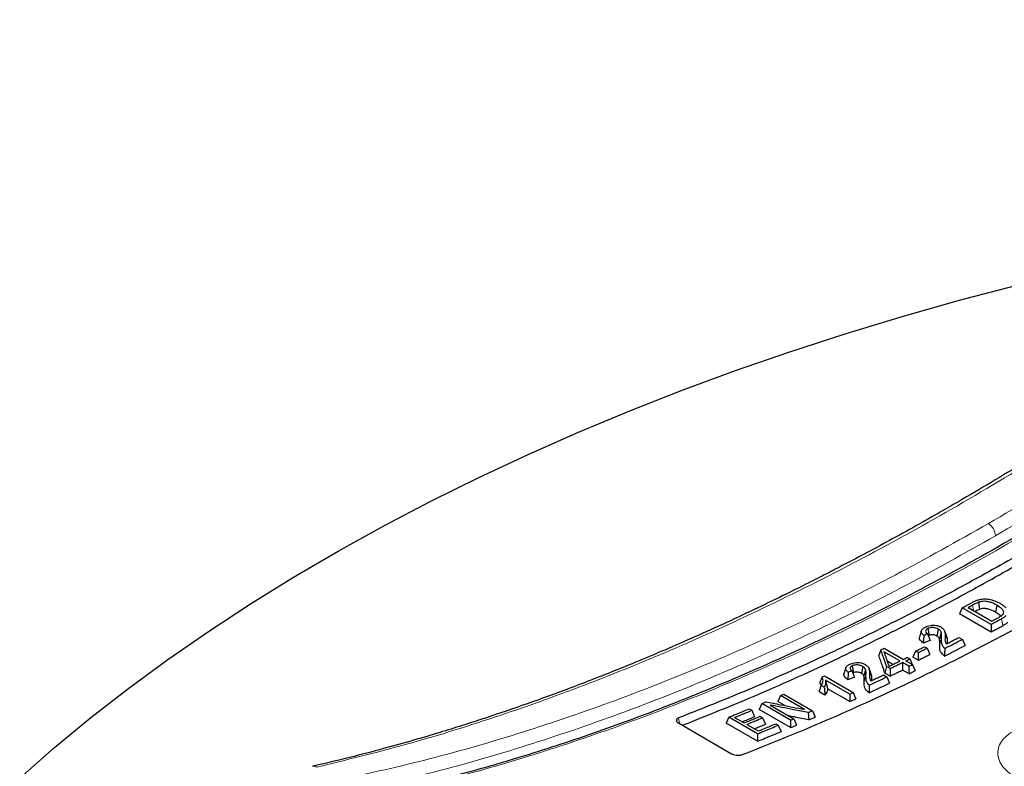
# Model space of a CAD drawing. Units: millimetres. Extents: x 0 to 420, y 0 to 297.
# Drawn here: x 247 to 275, y 158 to 180 of the extents above; entities that cross this region are included whole.
import ezdxf

# ---------------------------------------------------------------- set-up
doc = ezdxf.new("R2010")
doc.units = ezdxf.units.MM

msp = doc.modelspace()

# ---------------------------------------------------------------- linework, layer by layer
at = {"color": 7, "linetype": 'Continuous', "lineweight": 25}
for p, q in [((274.8159, 162.4784), (274.0025, 162.9479)), ((274.1704, 162.9568), (274.8386, 162.5711)), ((274.4643, 163.1041), (274.4938, 162.9038)), ((274.9791, 163.0191), (274.9416, 162.8238)), ((274.8162, 162.2617), (273.9273, 162.7749)), ((273.0257, 162.3582), (273.0641, 162.1616)), ((273.3236, 162.3423), (273.2859, 162.1483)), ((272.8453, 162.2989), (272.7922, 162.1276)), ((273.0641, 162.1616), (273.0406, 162.1436)), ((273.4067, 162.2506), (273.3549, 162.0716)), ((273.5645, 162.0987), (273.5106, 162.2725)), ((273.517, 162.2492), (273.5706, 162.0764)), ((273.5642, 162.0997), (273.5706, 162.0764)), ((273.9093, 162.1081), (274.0047, 162.053)), ((271.7854, 161.8028), (272.3325, 161.487)), ((272.9327, 161.8458), (273.0053, 161.8039)), ((272.2376, 161.4407), (271.7818, 161.7038)), ((272.4461, 161.5428), (272.5187, 161.5009)), ((272.7517, 161.4616), (272.6035, 161.5472)), ((272.7511, 161.6769), (272.6785, 161.7188)), ((270.7043, 161.2525), (270.6512, 161.0812)), ((270.8843, 161.3053), (270.9229, 161.1089)), ((271.1818, 161.2834), (271.1445, 161.0911)), ((271.958, 161.2282), (271.8598, 161.2848)), ((272.0359, 161.3427), (271.8745, 161.4358)), ((272.4925, 161.2935), (272.3101, 161.3988)), ((272.3101, 161.3988), (272.3109, 161.1839)), ((272.405, 161.4451), (272.5874, 161.3399)), ((272.5947, 161.3229), (272.595, 161.3231)), ((270.0983, 161.0159), (270.9117, 160.5464)), ((270.9229, 161.1089), (270.9009, 161.0931)), ((271.2651, 161.1935), (271.2136, 161.0158)), ((271.4235, 161.0352), (271.3691, 161.2105)), ((271.3751, 161.1895), (271.4289, 161.0157)), ((271.7672, 161.0451), (271.8626, 160.99)), ((271.9587, 161.0136), (271.8111, 161.0988)), ((271.8626, 160.99), (271.939, 160.8116)), ((272.4932, 161.0786), (272.3109, 161.1839)), ((270.0004, 160.7496), (269.9629, 160.8182)), ((270.0922, 160.6999), (270.0045, 160.7505)), ((270.8172, 160.5033), (270.1296, 160.9003)), ((270.1296, 160.9003), (270.1854, 160.6551)), ((269.5355, 160.0679), (268.8535, 160.4616)), ((268.9476, 160.5024), (269.7609, 160.0329)), ((270.1129, 160.4752), (269.9419, 160.5739)), ((270.8182, 160.2898), (270.1854, 160.6551)), ((269.1356, 159.7646), (268.3223, 160.2341)), ((268.5567, 160.1927), (269.2294, 159.8044)), ((268.9784, 160.1775), (268.7791, 160.2925)), ((267.3879, 159.8475), (267.3137, 159.6796)), ((268.2012, 159.3779), (267.3879, 159.8475)), ((267.5539, 159.8435), (267.8232, 159.688)), ((267.9665, 160.0849), (268.0391, 160.043)), ((268.0391, 160.043), (268.116, 159.8625)), ((269.1368, 159.5523), (268.2479, 160.0655)), ((268.2746, 159.8734), (268.3471, 159.8316)), ((268.3471, 159.8316), (268.4241, 159.651)), ((265.9629, 159.6842), (267.469, 158.8147)), ((268.2026, 159.1664), (267.3137, 159.6796)), ((267.8958, 159.6461), (268.2221, 159.4577)), ((268.7186, 159.662), (268.7911, 159.6201)), ((268.7911, 159.6201), (268.8681, 159.4396)), ((268.2012, 159.3779), (268.2026, 159.1664))]:
    msp.add_line(p, q, dxfattribs=at)
at = {"color": 8, "linetype": 'Continuous', "lineweight": 18}
for p, q in [((274.2928, 163.0223), (274.3224, 162.869)), ((273.4155, 162.0916), (273.3626, 161.9192)), ((271.2742, 161.0404), (271.2216, 160.8691)), ((265.9651, 159.8281), (265.989, 159.6691))]:
    msp.add_line(p, q, dxfattribs=at)
at = {"color": 7, "linetype": 'Continuous', "lineweight": 25, "flags": 128}
for points in [[(247.3004, 158.1228), (248.2886, 158.9879), (249.3183, 159.8368), (250.3886, 160.6688), (251.4987, 161.4832), (252.6478, 162.2794), (253.8349, 163.0567), (255.0592, 163.8146), (256.3197, 164.5525), (257.6153, 165.2698), (258.9452, 165.9659), (260.3082, 166.6403), (261.7033, 167.2925), (263.1294, 167.9219), (264.5853, 168.5281), (266.0701, 169.1106), (267.5824, 169.6689), (269.1211, 170.2026), (270.6851, 170.7114), (272.273, 171.1947), (273.8837, 171.6522), (275.5159, 172.0836)], [(274.0025, 162.9479), (273.9649, 162.8614), (273.9273, 162.7749)], [(274.8159, 162.4784), (274.8161, 162.37), (274.8162, 162.2617)], [(273.0053, 161.8039), (273.0434, 161.7152), (273.0815, 161.6264)], [(274.0047, 162.053), (274.0428, 161.9645), (274.0808, 161.876)], [(271.6952, 161.7587), (271.6667, 161.6775), (271.6382, 161.5962)], [(272.5187, 161.5009), (272.5453, 161.4389), (272.595, 161.3231)], [(272.6785, 161.7188), (272.641, 161.633), (272.6035, 161.5472)], [(272.7511, 161.6769), (272.7514, 161.5693), (272.7517, 161.4616)], [(271.8598, 161.2848), (271.839, 161.2053), (271.8111, 161.0988)], [(271.958, 161.2282), (271.9583, 161.1209), (271.9587, 161.0136)], [(272.4925, 161.2935), (272.4929, 161.1861), (272.4932, 161.0786)], [(272.5874, 161.3399), (272.6255, 161.2509), (272.6637, 161.1619)], [(268.8535, 160.4616), (268.8163, 160.3771), (268.7791, 160.2925)], [(270.8172, 160.5033), (270.8177, 160.3965), (270.8182, 160.2898)], [(270.9117, 160.5464), (270.95, 160.4569), (270.9882, 160.3674)], [(268.3223, 160.2341), (268.2851, 160.1498), (268.2479, 160.0655)], [(269.6373, 159.9792), (269.6461, 159.8765), (269.6549, 159.7737)], [(269.7609, 160.0329), (269.7993, 159.943), (269.8377, 159.853)], [(269.1356, 159.7646), (269.1362, 159.6585), (269.1368, 159.5523)], [(269.2294, 159.8044), (269.2679, 159.7143), (269.3063, 159.6242)]]:
    msp.add_lwpolyline(points, dxfattribs=at)
at = {"color": 8, "linetype": 'Continuous', "lineweight": 18, "flags": 128}
msp.add_lwpolyline([(275.1133, 162.6375), (275.1325, 162.5392), (275.1517, 162.441)], dxfattribs=at)
at = {"color": 8, "linetype": 'Continuous', "lineweight": 18}
for centre, radius, start, end in [((274.5045, 164.9615), 0.4407, 3.50199, 57.32848), ((255.6318, 158.289), 0.1714, 58.84299, 101.89822)]:
    msp.add_arc(centre, radius, start, end, dxfattribs=at)
at = {"color": 7, "linetype": 'Continuous', "lineweight": 25}
for points, knots in [([(292.228, 179.6108), (291.9369, 179.3462), (291.3832, 178.8429), (290.5919, 178.1398), (289.8846, 177.5206), (289.2618, 176.9834), (288.724, 176.5255), (288.2619, 176.1361), (287.6094, 175.5916), (286.7256, 174.8663), (285.2846, 173.7137), (283.5212, 172.3547), (281.5188, 170.8864), (279.5867, 169.5376), (277.7271, 168.3009), (275.8666, 167.1248), (274.3968, 166.2444), (273.3071, 165.6164), (272.587, 165.2105), (271.8577, 164.8091), (271.1681, 164.4387), (270.5627, 164.1206), (270.0214, 163.8416), (269.4858, 163.5706), (268.8443, 163.2524), (268.078, 162.8821), (267.2097, 162.4763), (266.3294, 162.0794), (265.4758, 161.7085), (264.4675, 161.2863), (263.3031, 160.8229), (262.0152, 160.3437), (261.0401, 160.0049), (260.3281, 159.769), (259.8006, 159.5992), (259.1645, 159.402), (258.4206, 159.1818), (257.5705, 158.9447), (256.6156, 158.695), (255.9483, 158.539), (255.5966, 158.4568)], [0, 0, 0, 0, 0.02409347, 0.04583128, 0.06521363, 0.08224066, 0.0969125, 0.10922925, 0.12001227, 0.15017488, 0.18121648, 0.23705091, 0.29288371, 0.34273337, 0.39258152, 0.44242802, 0.49235266, 0.51089199, 0.5302571, 0.55044796, 0.56978564, 0.58600497, 0.59945898, 0.61365251, 0.62945509, 0.65156758, 0.67600448, 0.70027327, 0.72356204, 0.74600224, 0.78321131, 0.81972191, 0.85297142, 0.86467025, 0.87944549, 0.89733274, 0.9183319, 0.94244288, 0.9696656, 1, 1, 1, 1]), ([(293.3859, 178.4443), (293.1596, 178.2334), (292.7447, 177.8466), (292.1767, 177.3269), (291.7199, 176.9136), (291.3462, 176.5787), (290.6909, 175.996), (289.3649, 174.8396), (287.4309, 173.2264), (285.2133, 171.4775), (282.9325, 169.7752), (280.5037, 168.074), (277.9292, 166.3979), (275.3645, 164.8544), (272.8694, 163.4742), (270.4124, 162.2302), (267.9889, 161.1156), (265.6458, 160.15), (263.4204, 159.3334), (261.7018, 158.7767), (260.3934, 158.3937), (259.6949, 158.2026), (259.1905, 158.0709), (258.843, 157.9824), (258.4177, 157.8776), (257.9076, 157.7568), (257.5404, 157.6754), (257.3425, 157.6316)], [0, 0, 0, 0, 0.01938939, 0.03554519, 0.04846989, 0.05827084, 0.06729687, 0.10406894, 0.17035263, 0.22953378, 0.2887136, 0.35916202, 0.42960811, 0.50005569, 0.56934441, 0.63413183, 0.7018305, 0.76906189, 0.82822401, 0.88738367, 0.91341411, 0.93882373, 0.94666951, 0.95634072, 0.96844777, 0.98299774, 1, 1, 1, 1]), ([(284.4883, 170.2867), (283.7408, 169.7408), (282.2446, 168.6481), (280.1608, 167.2419), (278.2458, 166.0172), (276.5003, 164.9602), (274.7524, 163.9596), (272.9975, 163.0137), (271.2391, 162.1246), (269.4768, 161.2945), (267.7173, 160.5214), (266.5492, 160.0592), (265.9651, 159.8281)], [0, 0, 0, 0, 0.121644, 0.2434579, 0.3372304, 0.431003, 0.5250878, 0.6191727, 0.7142169, 0.8092611, 0.9046305, 1, 1, 1, 1]), ([(266.076, 159.6189), (266.7965, 159.9067), (268.2633, 160.4929), (270.3164, 161.4274), (272.2258, 162.3634), (273.9655, 163.2752), (275.7087, 164.2462), (277.4598, 165.2797), (279.2155, 166.3742), (280.9761, 167.5321), (282.735, 168.7438), (283.9037, 169.5995), (284.4881, 170.0273)], [0, 0, 0, 0, 0.1182949, 0.240851, 0.3349561, 0.4290612, 0.5234761, 0.617891, 0.713257, 0.8086231, 0.9043115, 1, 1, 1, 1]), ([(267.7687, 158.7869), (268.5139, 159.0839), (270.0054, 159.6783), (272.0847, 160.6228), (273.997, 161.5591), (275.7411, 162.4725), (277.4888, 163.4456), (279.2445, 164.4819), (281.0049, 165.5796), (282.7703, 166.7412), (284.534, 167.9573), (285.7059, 168.8162), (286.2918, 169.2456)], [0, 0, 0, 0, 0.121644, 0.2434579, 0.3372304, 0.431003, 0.5250878, 0.6191727, 0.7142169, 0.8092611, 0.9046305, 1, 1, 1, 1]), ([(274.2906, 163.102), (274.305, 163.1096), (274.3337, 163.1247), (274.3889, 163.1516), (274.4341, 163.1677), (274.4626, 163.1778)], [0, 0, 0, 0, 0.270406, 0.5408326, 1, 1, 1, 1]), ([(274.4626, 163.1778), (274.5087, 163.1874), (274.6015, 163.2067), (274.766, 163.1927), (274.9335, 163.1466), (275.0309, 163.0941), (275.0828, 163.0661)], [0, 0, 0, 0, 0.2127324, 0.4270889, 0.6944624, 1, 1, 1, 1]), ([(274.0025, 162.9479), (274.0388, 162.9672), (274.1049, 163.0025), (274.201, 163.0539), (274.2607, 163.086), (274.2906, 163.102)], [0, 0, 0, 0, 0.37783661, 0.68891797, 1, 1, 1, 1]), ([(274.1704, 162.9568), (274.1774, 162.9606), (274.1915, 162.9681), (274.2126, 162.9794), (274.2338, 162.9907), (274.2605, 163.005), (274.2802, 163.0155), (274.2928, 163.0223)], [0, 0, 0, 0, 0.17259893, 0.34519786, 0.51779679, 0.69039572, 1, 1, 1, 1]), ([(274.4643, 163.1041), (274.4463, 163.097), (274.4104, 163.0827), (274.3543, 163.0547), (274.3156, 163.0343), (274.2928, 163.0223)], [0, 0, 0, 0, 0.29213724, 0.58401016, 1, 1, 1, 1]), ([(274.4938, 162.9038), (274.4757, 162.8965), (274.4376, 162.8811), (274.3964, 162.8601), (274.3721, 162.8473), (274.3658, 162.844)], [0, 0, 0, 0, 0.4001432, 0.843514, 1, 1, 1, 1]), ([(274.9791, 163.0191), (274.9216, 163.0507), (274.8345, 163.0986), (274.6895, 163.131), (274.5828, 163.1327), (274.5106, 163.1191), (274.4737, 163.1072), (274.4643, 163.1041)], [0, 0, 0, 0, 0.4034046, 0.6114855, 0.7772003, 0.9428183, 1, 1, 1, 1]), ([(274.9416, 162.8238), (274.8821, 162.8566), (274.799, 162.9023), (274.6632, 162.928), (274.5773, 162.9262), (274.5244, 162.9137), (274.498, 162.9051), (274.4938, 162.9038)], [0, 0, 0, 0, 0.4750196, 0.6630885, 0.8172928, 0.9711763, 1, 1, 1, 1]), ([(275.1299, 162.7381), (275.1489, 162.7589), (275.1807, 162.7938), (275.1748, 162.8586), (275.1137, 162.9365), (275.0317, 162.9869), (274.9791, 163.0191)], [0, 0, 0, 0, 0.2196996, 0.3693281, 0.5960239, 1, 1, 1, 1]), ([(275.0828, 163.0661), (275.0984, 163.0568), (275.1297, 163.0382), (275.1838, 163.0007), (275.2149, 162.9699), (275.2347, 162.9502)], [0, 0, 0, 0, 0.2654014, 0.5309858, 1, 1, 1, 1]), ([(274.8159, 162.4784), (274.8523, 162.4978), (274.9201, 162.5339), (275.0192, 162.5869), (275.0819, 162.6206), (275.1133, 162.6375)], [0, 0, 0, 0, 0.3673864, 0.6836928, 1, 1, 1, 1]), ([(274.8386, 162.5711), (274.8503, 162.5773), (274.8737, 162.5898), (274.9089, 162.6086), (274.9445, 162.6277), (274.9805, 162.6471), (275.0049, 162.6601), (275.0171, 162.6667)], [0, 0, 0, 0, 0.19692631, 0.39385261, 0.59077892, 0.79538942, 1, 1, 1, 1]), ([(275.0926, 162.7114), (275.064, 162.7377), (275.0201, 162.778), (274.9618, 162.812), (274.9416, 162.8238)], [0, 0, 0, 0, 0.6528915, 1, 1, 1, 1]), ([(275.0171, 162.6667), (275.0291, 162.6733), (275.0531, 162.6864), (275.0925, 162.7095), (275.1162, 162.7276), (275.1299, 162.7381)], [0, 0, 0, 0, 0.29575001, 0.59157009, 1, 1, 1, 1]), ([(275.2427, 162.7263), (275.2331, 162.7172), (275.214, 162.6992), (275.1703, 162.6695), (275.1352, 162.6498), (275.1133, 162.6375)], [0, 0, 0, 0, 0.272788, 0.5454741, 1, 1, 1, 1]), ([(272.911, 162.1648), (272.8878, 162.1859), (272.8487, 162.2215), (272.8351, 162.2792), (272.8586, 162.3328), (272.9045, 162.3736), (272.9449, 162.3954), (272.9566, 162.4018)], [0, 0, 0, 0, 0.2683413, 0.4534409, 0.6378385, 0.8949567, 1, 1, 1, 1]), ([(272.9566, 162.4018), (272.9983, 162.4202), (273.0642, 162.4494), (273.1818, 162.4598), (273.2774, 162.4515), (273.3495, 162.4295), (273.384, 162.4109), (273.3953, 162.4048)], [0, 0, 0, 0, 0.3302773, 0.5222487, 0.7140236, 0.9058344, 1, 1, 1, 1]), ([(273.0257, 162.3582), (273.0064, 162.3459), (272.9737, 162.3254), (272.9606, 162.2866), (272.9708, 162.2469), (272.9983, 162.2222), (273.0146, 162.2074)], [0, 0, 0, 0, 0.2948891, 0.4977075, 0.7004665, 1, 1, 1, 1]), ([(273.3236, 162.3423), (273.3007, 162.3539), (273.2616, 162.3739), (273.19, 162.3882), (273.1256, 162.3886), (273.0685, 162.3776), (273.0395, 162.3644), (273.0257, 162.3582)], [0, 0, 0, 0, 0.2688975, 0.4604869, 0.6526685, 0.8361244, 1, 1, 1, 1]), ([(273.4067, 162.2506), (273.4026, 162.2596), (273.3943, 162.2777), (273.3707, 162.31), (273.3417, 162.3299), (273.3236, 162.3423)], [0, 0, 0, 0, 0.2727273, 0.5461527, 1, 1, 1, 1]), ([(273.3953, 162.4048), (273.4258, 162.3834), (273.4736, 162.3497), (273.504, 162.2943), (273.5126, 162.2644), (273.517, 162.2492)], [0, 0, 0, 0, 0.4640885, 0.7290495, 1, 1, 1, 1]), ([(274.8162, 162.2617), (274.8527, 162.2811), (274.9268, 162.3205), (275.0386, 162.3803), (275.114, 162.4208), (275.1517, 162.441)], [0, 0, 0, 0, 0.3257476, 0.6628732, 1, 1, 1, 1]), ([(275.2907, 162.537), (275.2812, 162.528), (275.2622, 162.5099), (275.2161, 162.4775), (275.1773, 162.4555), (275.1517, 162.441)], [0, 0, 0, 0, 0.2528609, 0.505733, 1, 1, 1, 1]), ([(272.9025, 161.9489), (272.8687, 161.9754), (272.8136, 162.0187), (272.781, 162.0836), (272.792, 162.1156), (272.7963, 162.1283)], [0, 0, 0, 0, 0.4894117, 0.7970333, 1, 1, 1, 1]), ([(272.911, 162.1648), (272.9094, 162.1287), (272.9062, 162.0567), (272.9037, 161.9848), (272.9025, 161.9489)], [0, 0, 0, 0, 0.4999816, 1, 1, 1, 1]), ([(273.0146, 162.2074), (272.9973, 162.2003), (272.9628, 162.186), (272.9283, 162.1718), (272.911, 162.1648)], [0, 0, 0, 0, 0.49999985, 1, 1, 1, 1]), ([(273.0146, 162.2074), (273.0269, 162.177), (273.0515, 162.1161), (273.0771, 162.056), (273.0899, 162.0259)], [0, 0, 0, 0, 0.4999625, 1, 1, 1, 1]), ([(273.2859, 162.1483), (273.2673, 162.1579), (273.2371, 162.1735), (273.183, 162.1843), (273.137, 162.1845), (273.0958, 162.1761), (273.0745, 162.1664), (273.0641, 162.1616)], [0, 0, 0, 0, 0.2933513, 0.4760947, 0.6596807, 0.8323221, 1, 1, 1, 1]), ([(273.3549, 162.0716), (273.3507, 162.0808), (273.343, 162.0974), (273.322, 162.1241), (273.2994, 162.1392), (273.2859, 162.1483)], [0, 0, 0, 0, 0.3315248, 0.5998402, 1, 1, 1, 1]), ([(273.3626, 161.9192), (273.363, 161.9325), (273.3638, 161.959), (273.3647, 162.0098), (273.3587, 162.0474), (273.3549, 162.0716)], [0, 0, 0, 0, 0.2622353, 0.5244795, 1, 1, 1, 1]), ([(273.4155, 162.0915), (273.4159, 162.1048), (273.4167, 162.1314), (273.4177, 162.1844), (273.4111, 162.2242), (273.4067, 162.2506)], [0, 0, 0, 0, 0.2514449, 0.5028981, 1, 1, 1, 1]), ([(273.5065, 161.7979), (273.4818, 161.8248), (273.4274, 161.8839), (273.4142, 161.9855), (273.4151, 162.0559), (273.4155, 162.0915)], [0, 0, 0, 0, 0.29147, 0.6413714, 1, 1, 1, 1]), ([(273.517, 162.2492), (273.5191, 162.2205), (273.5233, 162.1631), (273.512, 162.0812), (273.511, 162.0004), (273.5369, 161.9495), (273.5501, 161.9237)], [0, 0, 0, 0, 0.2626544, 0.5243362, 0.7585259, 1, 1, 1, 1]), ([(273.5501, 161.9237), (273.5888, 161.9434), (273.668, 161.9839), (273.7878, 162.0453), (273.8688, 162.0872), (273.9093, 162.1081)], [0, 0, 0, 0, 0.3231589, 0.6615788, 1, 1, 1, 1]), ([(273.5706, 162.0764), (273.573, 162.0477), (273.5768, 162.0034), (273.5724, 161.9596), (273.5709, 161.9443)], [0, 0, 0, 0, 0.6497737, 1, 1, 1, 1]), ([(271.6952, 161.7587), (271.7075, 161.7648), (271.7376, 161.7794), (271.7677, 161.7941), (271.7854, 161.8028)], [0, 0, 0, 0, 0.4100232, 1, 1, 1, 1]), ([(272.6785, 161.7188), (272.7208, 161.7399), (272.8056, 161.7821), (272.8903, 161.8246), (272.9327, 161.8458)], [0, 0, 0, 0, 0.4999989, 1, 1, 1, 1]), ([(272.7511, 161.6769), (272.7934, 161.698), (272.8782, 161.7402), (272.9629, 161.7827), (273.0053, 161.8039)], [0, 0, 0, 0, 0.4999989, 1, 1, 1, 1]), ([(273.0899, 162.0259), (273.0743, 162.0195), (273.043, 162.0066), (272.9806, 161.9809), (272.9337, 161.9617), (272.9025, 161.9489)], [0, 0, 0, 0, 0.25004848, 0.50009697, 1, 1, 1, 1]), ([(273.5005, 161.579), (273.4611, 161.6138), (273.37, 161.6943), (273.3607, 161.8154), (273.3621, 161.8929), (273.3626, 161.9192)], [0, 0, 0, 0, 0.3350251, 0.7743543, 1, 1, 1, 1]), ([(273.5005, 161.579), (273.5972, 161.6281), (273.7422, 161.7018), (273.9357, 161.801), (274.0324, 161.851), (274.0808, 161.876)], [0, 0, 0, 0, 0.4999941, 0.7499963, 1, 1, 1, 1]), ([(273.5065, 161.7979), (273.5053, 161.7614), (273.5028, 161.6883), (273.5013, 161.6154), (273.5005, 161.579)], [0, 0, 0, 0, 0.4999595, 1, 1, 1, 1]), ([(273.5065, 161.7979), (273.5895, 161.8401), (273.7556, 161.9246), (273.9217, 162.0102), (274.0047, 162.053)], [0, 0, 0, 0, 0.49999579, 1, 1, 1, 1]), ([(271.8111, 161.0988), (271.7883, 161.1642), (271.7481, 161.2796), (271.6905, 161.4454), (271.6557, 161.546), (271.6382, 161.5962)], [0, 0, 0, 0, 0.3949742, 0.6974869, 1, 1, 1, 1]), ([(271.8598, 161.2848), (271.837, 161.3502), (271.7982, 161.4617), (271.7434, 161.6198), (271.7113, 161.7124), (271.6952, 161.7587)], [0, 0, 0, 0, 0.4147275, 0.7073636, 1, 1, 1, 1]), ([(271.7818, 161.7038), (271.7916, 161.6753), (271.8113, 161.6184), (271.8408, 161.5331), (271.8696, 161.4498), (271.8978, 161.3685), (271.9162, 161.3157), (271.9253, 161.2893)], [0, 0, 0, 0, 0.2055926, 0.4111852, 0.6167777, 0.8083888, 1, 1, 1, 1]), ([(272.3325, 161.487), (272.3419, 161.4917), (272.3609, 161.5009), (272.3893, 161.5149), (272.4177, 161.5288), (272.4366, 161.5382), (272.4461, 161.5428)], [0, 0, 0, 0, 0.2499969, 0.4999938, 0.7499969, 1, 1, 1, 1]), ([(272.405, 161.4451), (272.4145, 161.4498), (272.4334, 161.459), (272.4619, 161.473), (272.4903, 161.4869), (272.5092, 161.4962), (272.5187, 161.5009)], [0, 0, 0, 0, 0.24999691, 0.49999383, 0.74999689, 1, 1, 1, 1]), ([(272.7517, 161.4616), (272.792, 161.4817), (272.867, 161.519), (272.977, 161.574), (273.0466, 161.6089), (273.0815, 161.6264)], [0, 0, 0, 0, 0.3663517, 0.6831754, 1, 1, 1, 1]), ([(270.7703, 161.122), (270.7474, 161.1425), (270.7086, 161.1773), (270.694, 161.2327), (270.7167, 161.2836), (270.7622, 161.3222), (270.8028, 161.3426), (270.8151, 161.3488)], [0, 0, 0, 0, 0.264452, 0.4496616, 0.6342695, 0.8886891, 1, 1, 1, 1]), ([(270.8151, 161.3488), (270.8566, 161.3655), (270.9222, 161.392), (271.0393, 161.3995), (271.1348, 161.3894), (271.2071, 161.3667), (271.2417, 161.348), (271.2532, 161.3418)], [0, 0, 0, 0, 0.3292398, 0.5212148, 0.7129908, 0.9049518, 1, 1, 1, 1]), ([(270.8843, 161.3053), (270.8649, 161.2939), (270.8322, 161.2747), (270.8193, 161.2377), (270.8298, 161.1994), (270.8571, 161.175), (270.8734, 161.1606)], [0, 0, 0, 0, 0.2966884, 0.4995966, 0.7024466, 1, 1, 1, 1]), ([(271.1818, 161.2834), (271.1588, 161.2952), (271.1195, 161.3154), (271.0477, 161.3306), (270.9834, 161.3323), (270.9268, 161.3229), (270.8979, 161.3109), (270.8843, 161.3053)], [0, 0, 0, 0, 0.2709658, 0.4621491, 0.6539081, 0.837401, 1, 1, 1, 1]), ([(271.2651, 161.1935), (271.261, 161.2022), (271.2527, 161.2196), (271.2292, 161.2511), (271.2001, 161.2709), (271.1818, 161.2834)], [0, 0, 0, 0, 0.2703958, 0.5414708, 1, 1, 1, 1]), ([(271.2532, 161.3418), (271.2847, 161.3196), (271.3329, 161.2856), (271.3625, 161.2317), (271.3708, 161.2037), (271.3751, 161.1895)], [0, 0, 0, 0, 0.4821759, 0.7384698, 1, 1, 1, 1]), ([(271.9253, 161.2893), (271.9422, 161.2974), (271.976, 161.3137), (272.0267, 161.3382), (272.0774, 161.3628), (272.1294, 161.388), (272.1828, 161.414), (272.2193, 161.4318), (272.2376, 161.4407)], [0, 0, 0, 0, 0.1623327, 0.3246654, 0.4869981, 0.6493307, 0.8246653, 1, 1, 1, 1]), ([(271.958, 161.2282), (272.0008, 161.2488), (272.0809, 161.2874), (272.1983, 161.3443), (272.2729, 161.3806), (272.3101, 161.3988)], [0, 0, 0, 0, 0.3650827, 0.6825408, 1, 1, 1, 1]), ([(272.4925, 161.2935), (272.5067, 161.3004), (272.5383, 161.3159), (272.57, 161.3313), (272.5874, 161.3399)], [0, 0, 0, 0, 0.4491901, 1, 1, 1, 1]), ([(270.0254, 160.9826), (270.0163, 160.9585), (269.9957, 160.9038), (269.9747, 160.8489), (269.9629, 160.8182)], [0, 0, 0, 0, 0.4406569, 1, 1, 1, 1]), ([(270.0045, 160.7505), (270.0264, 160.7881), (270.0645, 160.8532), (270.0552, 160.9351), (270.0311, 160.9735), (270.0254, 160.9826)], [0, 0, 0, 0, 0.510253, 0.8842198, 1, 1, 1, 1]), ([(270.0254, 160.9826), (270.0375, 160.9882), (270.0618, 160.9993), (270.0862, 161.0104), (270.0983, 161.0159)], [0, 0, 0, 0, 0.4999999, 1, 1, 1, 1]), ([(270.7621, 160.908), (270.7284, 160.9342), (270.6735, 160.9769), (270.6406, 161.0396), (270.6512, 161.0698), (270.6554, 161.0817)], [0, 0, 0, 0, 0.4905874, 0.799964, 1, 1, 1, 1]), ([(270.7703, 161.122), (270.7688, 161.0863), (270.7657, 161.0149), (270.7633, 160.9437), (270.7621, 160.908)], [0, 0, 0, 0, 0.4999811, 1, 1, 1, 1]), ([(270.949, 160.9779), (270.9335, 160.972), (270.9023, 160.9604), (270.84, 160.937), (270.7933, 160.9196), (270.7621, 160.908)], [0, 0, 0, 0, 0.2500497, 0.5000994, 1, 1, 1, 1]), ([(270.8734, 161.1606), (270.8562, 161.1541), (270.8219, 161.1413), (270.7875, 161.1284), (270.7703, 161.122)], [0, 0, 0, 0, 0.4999999, 1, 1, 1, 1]), ([(270.8734, 161.1606), (270.8858, 161.1299), (270.9105, 161.0687), (270.9362, 161.0082), (270.949, 160.9779)], [0, 0, 0, 0, 0.4999637, 1, 1, 1, 1]), ([(271.1445, 161.0911), (271.1261, 161.1007), (271.096, 161.1163), (271.0421, 161.128), (270.9961, 161.1292), (270.9548, 161.1222), (270.9335, 161.1133), (270.9229, 161.1089)], [0, 0, 0, 0, 0.291231, 0.4742532, 0.6581327, 0.8307309, 1, 1, 1, 1]), ([(271.2136, 161.0158), (271.2094, 161.0247), (271.2017, 161.0408), (271.1807, 161.0669), (271.1581, 161.082), (271.1445, 161.0911)], [0, 0, 0, 0, 0.3285977, 0.5981422, 1, 1, 1, 1]), ([(271.2216, 160.8691), (271.222, 160.8826), (271.2228, 160.9096), (271.2235, 160.9584), (271.2174, 160.9939), (271.2136, 161.0158)], [0, 0, 0, 0, 0.2771912, 0.5543926, 1, 1, 1, 1]), ([(271.2742, 161.0404), (271.2746, 161.0539), (271.2754, 161.0808), (271.2761, 161.1318), (271.2694, 161.1694), (271.2651, 161.1935)], [0, 0, 0, 0, 0.2657802, 0.53157, 1, 1, 1, 1]), ([(271.3658, 160.7561), (271.3391, 160.7852), (271.2884, 160.8402), (271.2733, 160.9377), (271.2739, 161.0027), (271.2742, 161.0404)], [0, 0, 0, 0, 0.3195101, 0.6053238, 1, 1, 1, 1]), ([(271.3658, 160.7561), (271.4189, 160.7809), (271.5282, 160.832), (271.6938, 160.9099), (271.8063, 160.9633), (271.8626, 160.99)], [0, 0, 0, 0, 0.3207023, 0.6603499, 1, 1, 1, 1]), ([(271.3751, 161.1895), (271.3774, 161.1592), (271.3821, 161.0987), (271.3611, 160.9952), (271.391, 160.9204), (271.4089, 160.8759)], [0, 0, 0, 0, 0.2884872, 0.5757648, 1, 1, 1, 1]), ([(271.4089, 160.8759), (271.4522, 160.8962), (271.5336, 160.9344), (271.6531, 160.9909), (271.7291, 161.027), (271.7672, 161.0451)], [0, 0, 0, 0, 0.3631417, 0.6815703, 1, 1, 1, 1]), ([(271.4289, 161.0157), (271.4314, 160.9853), (271.4348, 160.9417), (271.4307, 160.8986), (271.4295, 160.8855)], [0, 0, 0, 0, 0.6956121, 1, 1, 1, 1]), ([(271.9587, 161.0136), (272.0016, 161.0342), (272.0817, 161.0727), (272.1991, 161.1295), (272.2736, 161.1658), (272.3109, 161.1839)], [0, 0, 0, 0, 0.36511959, 0.68255925, 1, 1, 1, 1]), ([(272.4932, 161.0786), (272.5074, 161.0856), (272.5358, 161.0994), (272.5927, 161.1272), (272.6353, 161.148), (272.6637, 161.1619)], [0, 0, 0, 0, 0.2500509, 0.5001018, 1, 1, 1, 1]), ([(270.0045, 160.7505), (269.9941, 160.721), (269.9734, 160.6621), (269.9524, 160.6033), (269.9419, 160.5739)], [0, 0, 0, 0, 0.4999973, 1, 1, 1, 1]), ([(270.1296, 160.9003), (270.1312, 160.8703), (270.1337, 160.8254), (270.125, 160.7576), (270.1046, 160.7218), (270.0922, 160.6999)], [0, 0, 0, 0, 0.4365057, 0.6551834, 1, 1, 1, 1]), ([(270.0922, 160.6999), (270.096, 160.6624), (270.1037, 160.5874), (270.1098, 160.5126), (270.1129, 160.4752)], [0, 0, 0, 0, 0.4998973, 1, 1, 1, 1]), ([(271.3602, 160.5391), (271.3208, 160.5734), (271.2298, 160.6526), (271.22, 160.7692), (271.2212, 160.8437), (271.2216, 160.8691)], [0, 0, 0, 0, 0.3342854, 0.7726519, 1, 1, 1, 1]), ([(271.3602, 160.5391), (271.4133, 160.5638), (271.5194, 160.6133), (271.7123, 160.704), (271.8522, 160.7704), (271.939, 160.8116)], [0, 0, 0, 0, 0.2752334, 0.5504668, 1, 1, 1, 1]), ([(271.3658, 160.7561), (271.3647, 160.7199), (271.3623, 160.6475), (271.3609, 160.5752), (271.3602, 160.5391)], [0, 0, 0, 0, 0.49995821, 1, 1, 1, 1]), ([(268.8535, 160.4616), (268.8692, 160.4684), (268.9005, 160.4819), (268.9319, 160.4956), (268.9476, 160.5024)], [0, 0, 0, 0, 0.4999998, 1, 1, 1, 1]), ([(270.1854, 160.6551), (270.1846, 160.6299), (270.1825, 160.5663), (270.1391, 160.5094), (270.1129, 160.4752)], [0, 0, 0, 0, 0.3970963, 1, 1, 1, 1]), ([(270.8172, 160.5033), (270.833, 160.5105), (270.8645, 160.5248), (270.8959, 160.5392), (270.9117, 160.5464)], [0, 0, 0, 0, 0.4999998, 1, 1, 1, 1]), ([(268.3223, 160.2341), (268.337, 160.2404), (268.3763, 160.257), (268.4156, 160.2737), (268.4402, 160.2841)], [0, 0, 0, 0, 0.3753855, 1, 1, 1, 1]), ([(268.4402, 160.2841), (268.5771, 160.2569), (268.8281, 160.2071), (269.1932, 160.135), (269.4214, 160.0902), (269.5355, 160.0679)], [0, 0, 0, 0, 0.3750983, 0.687549, 1, 1, 1, 1]), ([(269.6373, 159.9792), (269.501, 160.006), (269.2528, 160.0547), (268.8926, 160.1259), (268.6686, 160.1705), (268.5567, 160.1927)], [0, 0, 0, 0, 0.3781847, 0.6890922, 1, 1, 1, 1]), ([(270.8182, 160.2898), (270.8324, 160.2962), (270.8607, 160.3091), (270.9174, 160.3349), (270.9599, 160.3544), (270.9882, 160.3674)], [0, 0, 0, 0, 0.2500525, 0.500105, 1, 1, 1, 1]), ([(265.9651, 159.8281), (265.9493, 159.8204), (265.9178, 159.8049), (265.8984, 159.7717), (265.9039, 159.736), (265.9289, 159.7058), (265.9537, 159.69), (265.9629, 159.6842)], [0, 0, 0, 0, 0.2237356, 0.4476949, 0.6658718, 0.8770463, 1, 1, 1, 1]), ([(267.3879, 159.8475), (267.4573, 159.8757), (267.5885, 159.9289), (267.7813, 160.0081), (267.9048, 160.0593), (267.9665, 160.0849)], [0, 0, 0, 0, 0.3603013, 0.6801491, 1, 1, 1, 1]), ([(267.5539, 159.8435), (267.6131, 159.8676), (267.7235, 159.9126), (267.8853, 159.9792), (267.9878, 160.0217), (268.0391, 160.043)], [0, 0, 0, 0, 0.3663187, 0.6831583, 1, 1, 1, 1]), ([(267.7692, 159.7192), (267.7823, 159.7246), (267.8467, 159.7509), (267.9623, 159.7986), (268.0648, 159.8412), (268.116, 159.8625)], [0, 0, 0, 0, 0.11371074, 0.55685392, 1, 1, 1, 1]), ([(267.8232, 159.688), (267.8805, 159.7113), (267.9844, 159.7536), (268.1348, 159.8155), (268.228, 159.8541), (268.2746, 159.8734)], [0, 0, 0, 0, 0.3809987, 0.6904985, 1, 1, 1, 1]), ([(267.8958, 159.6461), (267.9531, 159.6695), (268.0569, 159.7118), (268.2074, 159.7736), (268.3005, 159.8123), (268.3471, 159.8316)], [0, 0, 0, 0, 0.3809987, 0.6904985, 1, 1, 1, 1]), ([(269.6549, 159.7737), (269.5187, 159.8005), (269.3302, 159.8375), (269.1417, 159.8748), (269.0895, 159.8851)], [0, 0, 0, 0, 0.7227763, 1, 1, 1, 1]), ([(269.6373, 159.9792), (269.6525, 159.9858), (269.6937, 160.0036), (269.7349, 160.0216), (269.7609, 160.0329)], [0, 0, 0, 0, 0.369553, 1, 1, 1, 1]), ([(269.6549, 159.7737), (269.6702, 159.7803), (269.7006, 159.7935), (269.7615, 159.8199), (269.8072, 159.8398), (269.8377, 159.853)], [0, 0, 0, 0, 0.2500541, 0.5001083, 1, 1, 1, 1]), ([(268.1111, 159.5218), (268.1223, 159.5264), (268.18, 159.55), (268.2844, 159.593), (268.3775, 159.6317), (268.4241, 159.651)], [0, 0, 0, 0, 0.1075297, 0.5537636, 1, 1, 1, 1]), ([(268.2012, 159.3779), (268.2713, 159.4064), (268.4046, 159.4605), (268.6013, 159.5413), (268.7279, 159.5938), (268.7911, 159.6201)], [0, 0, 0, 0, 0.3566642, 0.6783305, 1, 1, 1, 1]), ([(268.2221, 159.4577), (268.282, 159.4821), (268.3946, 159.528), (268.5601, 159.5961), (268.6658, 159.64), (268.7186, 159.662)], [0, 0, 0, 0, 0.3618598, 0.6809288, 1, 1, 1, 1]), ([(269.1356, 159.7646), (269.1512, 159.7712), (269.1825, 159.7844), (269.2138, 159.7977), (269.2294, 159.8044)], [0, 0, 0, 0, 0.4999998, 1, 1, 1, 1]), ([(269.1368, 159.5523), (269.151, 159.5583), (269.1792, 159.5702), (269.2357, 159.5942), (269.278, 159.6122), (269.3063, 159.6242)], [0, 0, 0, 0, 0.2500541, 0.5001082, 1, 1, 1, 1]), ([(268.2026, 159.1664), (268.2727, 159.1948), (268.4186, 159.2539), (268.6404, 159.3449), (268.7922, 159.408), (268.8681, 159.4396)], [0, 0, 0, 0, 0.3161714, 0.6580833, 1, 1, 1, 1]), ([(267.469, 158.8147), (267.487, 158.8058), (267.5232, 158.788), (267.592, 158.7722), (267.6624, 158.7671), (267.7239, 158.7725), (267.7552, 158.7825), (267.7687, 158.7869)], [0, 0, 0, 0, 0.2082533, 0.4165259, 0.6249617, 0.8378916, 1, 1, 1, 1])]:
    msp.add_open_spline(points, degree=3, knots=knots, dxfattribs=at)
at = {"color": 8, "linetype": 'Continuous', "lineweight": 18}
for points, knots in [([(255.7205, 158.4358), (256.5511, 158.6374), (258.2095, 159.0399), (260.7413, 159.8234), (263.3022, 160.737), (265.9016, 161.7964), (268.5358, 162.9991), (271.1933, 164.342), (273.8612, 165.8184), (276.5366, 167.4266), (279.2162, 169.1647), (281.8872, 171.0247), (284.5377, 172.996), (287.164, 175.0769), (289.7744, 177.2618), (291.497, 178.8112), (292.3598, 179.5872)], [0, 0, 0, 0, 0.071315, 0.1423845, 0.213209, 0.284516, 0.3564264, 0.4282542, 0.5, 0.571745, 0.6435727, 0.7154836, 0.7867907, 0.857615, 0.9286846, 1, 1, 1, 1]), ([(292.9906, 179.2231), (292.1432, 178.4274), (290.4502, 176.8379), (287.8698, 174.6014), (285.2696, 172.4814), (282.6514, 170.4903), (280.0212, 168.6317), (277.3841, 166.8969), (275.6223, 165.8535), (274.7424, 165.3324)], [0, 0, 0, 0, 0.14383046, 0.2873362, 0.43051739, 0.5733742, 0.71590679, 0.85811533, 1, 1, 1, 1]), ([(274.9443, 164.9884), (275.8319, 165.514), (277.6078, 166.5658), (280.2649, 168.315), (282.9118, 170.1867), (285.5423, 172.189), (288.1469, 174.3146), (290.7232, 176.5491), (292.4104, 178.1334), (293.2536, 178.9252)], [0, 0, 0, 0, 0.14264, 0.2854057, 0.4284507, 0.5715398, 0.7145869, 0.857355, 1, 1, 1, 1]), ([(257.4328, 157.6152), (258.2395, 157.8032), (259.8624, 158.1813), (262.3471, 158.9236), (264.882, 159.8018), (267.4661, 160.8315), (270.0945, 162.0121), (272.7628, 163.3469), (275.4563, 164.8325), (278.15, 166.4568), (280.819, 168.203), (283.4483, 170.0576), (286.0335, 172.0122), (288.5698, 174.0615), (291.056, 176.1889), (292.6801, 177.6852), (293.4874, 178.4291)], [0, 0, 0, 0, 0.0690069, 0.1388196, 0.2094383, 0.2808628, 0.3530932, 0.4261295, 0.4999716, 0.5738225, 0.6468674, 0.7191061, 0.7905388, 0.8611653, 0.9309857, 1, 1, 1, 1]), ([(274.7424, 165.3324), (273.8619, 164.8372), (272.0989, 163.8458), (269.4528, 162.5307), (266.808, 161.3441), (264.1694, 160.3005), (261.5429, 159.4032), (258.9308, 158.6421), (257.2118, 158.2619), (256.3513, 158.0716)], [0, 0, 0, 0, 0.1418847, 0.2840932, 0.4266258, 0.5694826, 0.7126638, 0.8561695, 1, 1, 1, 1]), ([(256.4922, 157.7032), (257.3484, 157.8925), (259.0614, 158.2712), (261.6694, 159.0295), (264.3004, 159.9264), (266.9514, 160.973), (269.6129, 162.1657), (272.2792, 163.4897), (274.0562, 164.489), (274.9443, 164.9884)], [0, 0, 0, 0, 0.1426436, 0.2854116, 0.4284578, 0.5715469, 0.7145928, 0.8573585, 1, 1, 1, 1]), ([(277.8484, 159.5705), (277.7382, 159.6054), (277.5187, 159.6748), (277.1552, 159.7338), (276.7846, 159.7568), (276.4173, 159.7405), (276.0681, 159.6865), (275.751, 159.5973), (275.4773, 159.4763), (275.2581, 159.3286), (275.1013, 159.1592), (275.0131, 158.9747), (274.9968, 158.7817), (275.0533, 158.5871), (275.18, 158.3982), (275.3733, 158.2223), (275.6219, 158.0636), (275.8267, 157.98), (275.929, 157.9382)], [0, 0, 0, 0, 0.0628042, 0.1251382, 0.1876975, 0.2502336, 0.3125909, 0.3752448, 0.4375369, 0.500179, 0.5625887, 0.6250894, 0.6877017, 0.7500329, 0.8127086, 0.8750538, 0.9376023, 1, 1, 1, 1])]:
    msp.add_open_spline(points, degree=3, knots=knots, dxfattribs=at)

doc.saveas('drawing.dxf')
